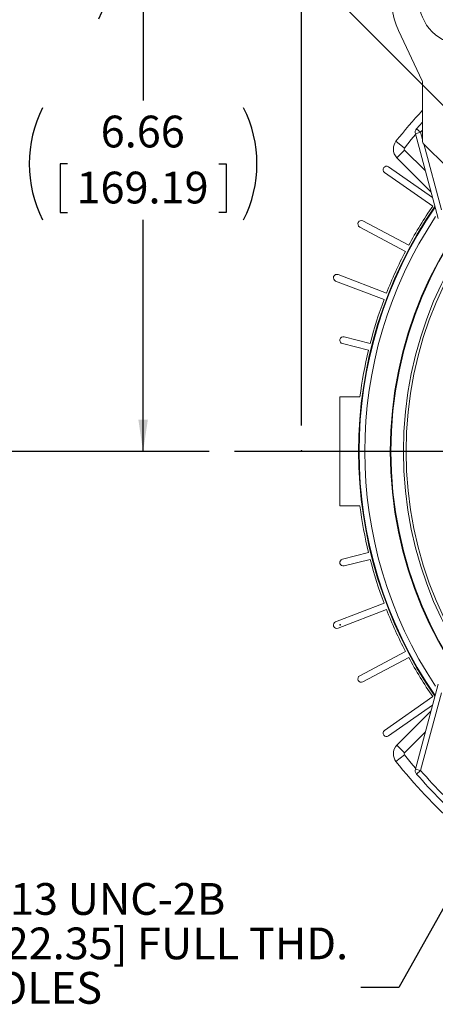
# Model space of a CAD drawing. Units: inches. Extents: x 0 to 16.8, y 0 to 10.8.
# Drawn here: x 10.9 to 12.2, y 5 to 8.1 of the extents above; entities that cross this region are included whole.
import ezdxf

# ---------------------------------------------------------------- set-up
doc = ezdxf.new("R2010")
doc.units = ezdxf.units.IN
doc.header["$MEASUREMENT"] = 0
doc.header["$PDSIZE"] = -1
doc.layers.add('DIMENSION', color=5, linetype='Continuous')
doc.styles.add('SLDTEXTSTYLE0', font='TXT', dxfattribs={"width": 0.605})
doc.dimstyles.new('SLDDIMSTYLE0', dxfattribs={"dimtxt": 0.1, "dimasz": 0.1, "dimexe": 0, "dimexo": 0.0625, "dimgap": 0.025, "dimtad": 0, "dimtih": 1, "dimtoh": 1, "dimlfac": 3.5, "dimrnd": 1e-09, "dimzin": 12, "dimdsep": 46, "dimtxsty": 'SLDTEXTSTYLE0', "dimsah": 1, "dimcen": 0.09, "dimadec": 0, "dimazin": 3, "dimtfac": 1, "dimtofl": 0, "dimtmove": 0, "dimatfit": 3, "dimfxl": 1, "dimfrac": 2, "dimtolj": 1, "dimtzin": 12, "dimarcsym": 0})
doc.dimstyles.new('SLDDIMSTYLE5', dxfattribs={"dimtxt": 0.18, "dimasz": 0.1, "dimexe": 0, "dimexo": 0.0625, "dimgap": 0, "dimtad": 0, "dimtih": 1, "dimtoh": 1, "dimdec": 0, "dimrnd": 1e-09, "dimzin": 0, "dimdsep": 46, "dimtxsty": 'Standard', "dimsah": 1, "dimcen": 0.09, "dimadec": 0, "dimazin": 0, "dimtfac": 0.1, "dimtdec": 0, "dimtofl": 0, "dimtmove": 0, "dimatfit": 3, "dimfxl": 1, "dimfrac": 2, "dimtolj": 1, "dimtzin": 0, "dimarcsym": 0})
doc.dimstyles.new('SLDDIMSTYLE9', dxfattribs={"dimtxt": 0.1, "dimasz": 0.1, "dimexe": 0, "dimexo": 0.0625, "dimgap": 0.025, "dimtad": 0, "dimtih": 1, "dimtoh": 1, "dimdec": 4, "dimlfac": 3.5, "dimzin": 12, "dimdsep": 46, "dimtxsty": 'SLDTEXTSTYLE0', "dimsah": 1, "dimcen": 0.09, "dimadec": 0, "dimazin": 3, "dimtfac": 1, "dimtdec": 0, "dimtofl": 0, "dimtmove": 0, "dimatfit": 3, "dimfxl": 1, "dimfrac": 2, "dimtolj": 1, "dimtzin": 12, "dimarcsym": 0})

# ---------------------------------------------------------------- blocks, each defined once
blk = doc.blocks.new('_D_11')
at = {"layer": 'DIMENSION'}
for p, q in [((11.7683, 6.8476), (11.7683, 10.1133)), ((14.8398, 6.8457), (14.8398, 10.1133)), ((13.0653, 10.0762), (13.0423, 10.0762)), ((13.0423, 10.0762), (13.0423, 9.9227)), ((13.5427, 10.0762), (13.5656, 10.0762)), ((13.5656, 10.0762), (13.5656, 9.9227)), ((11.7683, 10.0133), (12.7322, 10.0133)), ((14.8398, 10.0133), (13.8757, 10.0133)), ((13.0423, 9.9227), (13.0653, 9.9227)), ((13.5656, 9.9227), (13.5427, 9.9227))]:
    blk.add_line(p, q, dxfattribs=at)
for centre, start, end in [((13.4411, 10.0019), 153.4349, 206.5651), ((13.1669, 10.0019), 333.4349, 26.5651)]:
    blk.add_arc(centre, 0.5714, start, end, dxfattribs=at)
for points in [[(11.7683, 10.0133), (11.8683, 9.9983), (11.8683, 10.0283)], [(14.8398, 10.0133), (14.7398, 10.0283), (14.7398, 9.9983)]]:
    blk.add_solid(points, dxfattribs=at)
at = {"layer": 'DIMENSION', "char_height": 0.1, "attachment_point": 1, "style": 'SLDTEXTSTYLE0'}
for s, insert in [('%%c', (13.0592, 10.228)), ('10.75', (13.205, 10.228)), ('273.05', (13.0939, 10.0516)), ('FRAME DIA', (12.9299, 9.8752))]:
    blk.add_mtext(s, dxfattribs=dict(at, insert=insert))
blk = doc.blocks.new('_D_15')
at = {"layer": 'DIMENSION'}
for p, q in [((13.3038, 8.4607), (13.3038, 9.4144)), ((13.9099, 6.1597), (11.4309, 8.6386))]:
    blk.add_line(p, q, dxfattribs=at)
for start, end in [(90, 111.6727), (116.7968, 135)]:
    blk.add_arc((13.3038, 6.7657), 2.5487, start, end, dxfattribs=at)
for points in [[(13.3038, 9.3144), (13.2035, 9.3275), (13.2041, 9.2975)], [(11.5016, 8.5679), (11.5841, 8.6264), (11.5633, 8.6481)]]:
    blk.add_solid(points, dxfattribs=at)
at = {"layer": 'DIMENSION', "insert": (12.1548, 9.1425), "char_height": 0.1, "attachment_point": 1, "style": 'SLDTEXTSTYLE0'}
blk.add_mtext('45°', dxfattribs=at)
blk = doc.blocks.new('_D_16')
at = {"layer": 'DIMENSION'}
for p, q in [((12.2024, 8.6689), (11.1693, 8.6689)), ((11.2693, 8.6689), (11.2693, 7.8705)), ((11.0306, 7.671), (11.0077, 7.671)), ((11.0077, 7.671), (11.0077, 7.5175)), ((11.508, 7.671), (11.5309, 7.671)), ((11.5309, 7.671), (11.5309, 7.5175)), ((11.0077, 7.5175), (11.0306, 7.5175)), ((11.5309, 7.5175), (11.508, 7.5175)), ((11.2693, 6.7657), (11.2693, 7.4946)), ((11.4775, 6.7657), (11.1693, 6.7657))]:
    blk.add_line(p, q, dxfattribs=at)
for centre, start, end in [((11.3053, 7.6711), 153.4349, 206.5651), ((11.2332, 7.6711), 333.4349, 26.5651)]:
    blk.add_arc(centre, 0.3947, start, end, dxfattribs=at)
for points in [[(11.2693, 8.6689), (11.2543, 8.5689), (11.2843, 8.5689)], [(11.2693, 6.7657), (11.2843, 6.8657), (11.2543, 6.8657)]]:
    blk.add_solid(points, dxfattribs=at)
at = {"layer": 'DIMENSION', "char_height": 0.1, "attachment_point": 1, "style": 'SLDTEXTSTYLE0'}
for s, insert in [('6.66', (11.1356, 7.8228)), ('169.19', (11.0592, 7.6464))]:
    blk.add_mtext(s, dxfattribs=dict(at, insert=insert))
blk = doc.blocks.new('_D_17')
at = {"layer": 'DIMENSION'}
for p, q in [((12.4562, 9.2091), (10.7125, 9.2091)), ((10.8125, 9.2091), (10.8125, 8.5039)), ((10.5738, 8.3043), (10.5509, 8.3043)), ((10.5509, 8.3043), (10.5509, 8.1509)), ((11.0512, 8.3043), (11.0741, 8.3043)), ((11.0741, 8.3043), (11.0741, 8.1509)), ((10.5509, 8.1509), (10.5738, 8.1509)), ((10.8125, 6.7657), (10.8125, 8.1279)), ((11.0741, 8.1509), (11.0512, 8.1509)), ((11.4775, 6.7657), (10.7125, 6.7657))]:
    blk.add_line(p, q, dxfattribs=at)
for centre, start, end in [((10.8485, 8.3045), 153.4349, 206.5651), ((10.7765, 8.3045), 333.4349, 26.5651)]:
    blk.add_arc(centre, 0.3947, start, end, dxfattribs=at)
for points in [[(10.8125, 9.2091), (10.7975, 9.1091), (10.8275, 9.1091)], [(10.8125, 6.7657), (10.8275, 6.8657), (10.7975, 6.8657)]]:
    blk.add_solid(points, dxfattribs=at)
at = {"layer": 'DIMENSION', "char_height": 0.1, "attachment_point": 1, "style": 'SLDTEXTSTYLE0'}
for s, insert in [('8.55', (10.6788, 8.4562)), ('217.21', (10.6024, 8.2798))]:
    blk.add_mtext(s, dxfattribs=dict(at, insert=insert))
blk = doc.blocks.new('SW_NOTE_6')
at = {"layer": 'DIMENSION', "color": 0, "char_height": 0.1, "attachment_point": 1, "style": 'SLDTEXTSTYLE0'}
for s, insert in [('1/2-13 UNC-2B', (-1.3583, 0.3291)), ('.88[22.35] FULL THD.', (-1.3583, 0.1891)), ('4 HOLES', (-1.3583, 0.0491))]:
    blk.add_mtext(s, dxfattribs=dict(at, insert=insert))
blk = doc.blocks.new('SW_CENTERMARKSYMBOL_1')
at = {"layer": 'DIMENSION', "color": 0}
blk.add_line((-0.0571, 0), (-1.7463, 0), dxfattribs=at)

msp = doc.modelspace()

# ---------------------------------------------------------------- linework, layer by layer
at = {"color": 7, "linetype": 'Continuous', "lineweight": 15}
for p, q in [((12.149246, 7.932616), (12.074768, 8.090508)), ((12.150066, 7.741174), (12.150066, 7.928959)), ((12.131124, 7.78154), (12.144081, 7.770316)), ((12.144081, 7.770316), (12.127522, 7.765879)), ((12.199091, 7.498782), (12.127522, 7.765879)), ((12.066446, 7.742058), (12.093352, 7.720827)), ((12.228585, 7.659104), (12.152576, 7.735113)), ((12.069475, 7.690346), (12.176416, 7.583405)), ((12.181371, 7.564913), (12.042886, 7.661881)), ((12.030431, 7.644094), (12.182126, 7.537876)), ((11.952052, 7.472172), (12.096387, 7.395427)), ((12.106582, 7.4146), (11.962246, 7.491344)), ((12.03643, 7.263863), (11.883818, 7.322445)), ((11.876036, 7.302173), (12.028648, 7.243591)), ((11.897713, 7.105127), (11.979918, 7.084631)), ((11.985172, 7.1057), (11.902967, 7.126196)), ((11.889483, 6.937176), (11.889483, 6.594319)), ((11.952888, 6.937176), (11.889483, 6.937176)), ((11.889483, 6.594319), (11.952888, 6.594319)), ((11.979918, 6.446864), (11.897713, 6.426368)), ((11.902967, 6.405299), (11.985172, 6.425795)), ((12.028648, 6.287904), (11.876036, 6.229322)), ((11.883818, 6.20905), (12.03643, 6.267632)), ((12.096387, 6.136068), (11.952052, 6.059324)), ((11.962246, 6.040151), (12.106582, 6.116896)), ((12.127522, 5.765616), (12.199091, 6.032713)), ((12.182126, 5.993619), (12.030431, 5.887402)), ((12.209607, 6.005724), (12.144081, 5.761179)), ((12.042886, 5.869614), (12.181371, 5.966582)), ((12.176416, 5.94809), (12.069475, 5.841149)), ((12.093352, 5.810668), (12.066446, 5.789438)), ((12.127522, 5.765616), (12.144081, 5.761179)), ((12.131124, 5.749955), (12.144081, 5.761179))]:
    msp.add_line(p, q, dxfattribs=at)
at = {"color": 8, "linetype": 'Continuous', "lineweight": 15}
for p, q in [((12.150066, 7.777183), (12.144081, 7.770316)), ((12.144081, 7.770316), (12.150066, 7.747982)), ((12.153857, 7.733832), (12.209607, 7.525771)), ((12.069475, 7.690346), (12.093719, 7.71459)), ((12.093719, 7.71459), (12.158669, 7.64964)), ((12.158669, 5.881855), (12.093719, 5.816905)), ((12.093719, 5.816905), (12.069475, 5.841149))]:
    msp.add_line(p, q, dxfattribs=at)
at = {"color": 7, "linetype": 'Continuous', "lineweight": 15, "flags": 128}
msp.add_lwpolyline([(12.131124, 7.78154), (12.149481, 7.802353), (12.150066, 7.803004)], dxfattribs=at)
at = {"color": 8, "linetype": 'Continuous', "lineweight": 15, "flags": 128}
for points in [[(12.128189, 7.763393), (12.114764, 7.747354), (12.093352, 7.720827)], [(12.093352, 5.810668), (12.114764, 5.784141), (12.128189, 5.768102)]]:
    msp.add_lwpolyline(points, dxfattribs=at)
at = {"color": 7, "linetype": 'Continuous', "lineweight": 15}
for centre, radius in [((12.281494, 8.188022), 0.142857), ((13.303769, 6.765748), 1.255346), ((13.303769, 6.765748), 1.253251), ((13.303769, 6.765748), 1.214071), ((13.303769, 6.765748), 1.2055)]:
    msp.add_circle(centre, radius, dxfattribs=at)
for centre, radius, start, end in [((12.281494, 8.188022), 0.228571, 334.746404, 205.253596), ((12.141494, 7.928959), 0.008571, 0, 25.253596), ((13.303769, 6.765748), 1.576119, 137.05348, 141.724786), ((12.144081, 7.770316), 0.017143, 139.099556, 195), ((12.097043, 7.717915), 0.038987, 141.724786, 180), ((12.097043, 7.717915), 0.004702, 141.724786, 225), ((12.158637, 7.741174), 0.008571, 180, 225), ((12.097043, 7.717915), 0.038987, 180, 225), ((12.036659, 7.652987), 0.010857, 55, 235), ((13.303769, 6.765748), 1.355265, 145.341125, 214.658875), ((13.303769, 6.765748), 1.353519, 145.403927, 214.596073), ((13.303769, 6.765748), 1.361714, 145.456832, 151.543168), ((13.303769, 6.765748), 1.335792, 146.392124, 213.607876), ((11.957149, 7.481758), 0.010857, 62, 242), ((13.303769, 6.765748), 1.361714, 152.456832, 158.543168), ((11.879927, 7.312309), 0.010857, 69, 249), ((13.303769, 6.765748), 1.361714, 159.456832, 165.543168), ((11.90034, 7.115662), 0.010857, 76, 256), ((13.303769, 6.765748), 1.361714, 166.456832, 172.767745), ((13.303769, 6.765748), 1.361714, 187.232255, 193.543168), ((11.90034, 6.415834), 0.010857, 104, 284), ((13.303769, 6.765748), 1.361714, 194.456832, 200.543168), ((13.303769, 6.765748), 1.361714, 201.456832, 207.543168), ((11.879927, 6.219186), 0.010857, 111, 291), ((13.303769, 6.765748), 1.361714, 208.456832, 214.543168), ((11.957149, 6.049737), 0.010857, 118, 298), ((12.036659, 5.878508), 0.010857, 125, 305), ((12.097043, 5.813581), 0.038987, 135, 180), ((12.097043, 5.813581), 0.038987, 180, 218.275214), ((12.097043, 5.813581), 0.004702, 135, 218.275214), ((13.303769, 6.765748), 1.576119, 218.275214, 228.40994), ((12.144081, 5.761179), 0.017143, 165, 220.900444), ((13.303769, 6.765748), 1.551429, 220.900444, 229.099556), ((13.303769, 6.765748), 1.534286, 220.900444, 229.099556)]:
    msp.add_arc(centre, radius, start, end, dxfattribs=at)
at = {"layer": 'DIMENSION'}
for p in [(11.768338, 6.767579), (11.890784, 6.219186)]:
    msp.add_point(p, dxfattribs=at)

# ---------------------------------------------------------------- block references
for name, p in [('SW_CENTERMARKSYMBOL_1', (13.303769, 6.765748)), ('SW_NOTE_6', (11.955693, 5.07749))]:
    msp.add_blockref(name, p, dxfattribs=at)

# ---------------------------------------------------------------- dimensions: what is measured, and where the dimension line sits
dim = msp.add_linear_dim(base=(11.768338, 10.01334), p1=(14.839767, 6.765748), p2=(11.768338, 6.767579), text='(%%c<>\\PFRAME DIA)', dimstyle='SLDDIMSTYLE0', dxfattribs=at)
dim.commit()
dim.dimension.update_dxf_attribs({"geometry": '_D_11', "text_midpoint": (13.303969, 10.01334), "dimtype": 160})
dim = msp.add_angular_dim_2l(base=(12.824606, 9.268976), line1=((13.966429, 6.103088), (14.10583, 5.963687)), line2=((13.303769, 8.38066), (13.303769, 5.248727)), dimstyle='SLDDIMSTYLE9', dxfattribs=at)
dim.commit()
dim.dimension.update_dxf_attribs({"geometry": '_D_15', "text_midpoint": (12.258644, 9.090282), "dimtype": 162})
for base, p1, picture, middle in [((10.812501, 6.765748), (12.536249, 9.209066), '_D_17', (10.812501, 8.315928)), ((11.26929, 6.765748), (12.282397, 8.668891), '_D_16', (11.26929, 7.682559))]:
    dim = msp.add_linear_dim(base=base, p1=p1, p2=(11.557479, 6.765748), angle=90, text='(<>)', dimstyle='SLDDIMSTYLE0', dxfattribs=at)
    dim.commit()
    dim.dimension.update_dxf_attribs({"geometry": picture, "text_midpoint": middle, "dimtype": 160})

# ---------------------------------------------------------------- leaders
msp.add_leader([(12.57133, 5.963387), (12.075693, 5.07749), (11.955693, 5.07749)], dimstyle='SLDDIMSTYLE5', dxfattribs=at)

doc.saveas('drawing.dxf')
